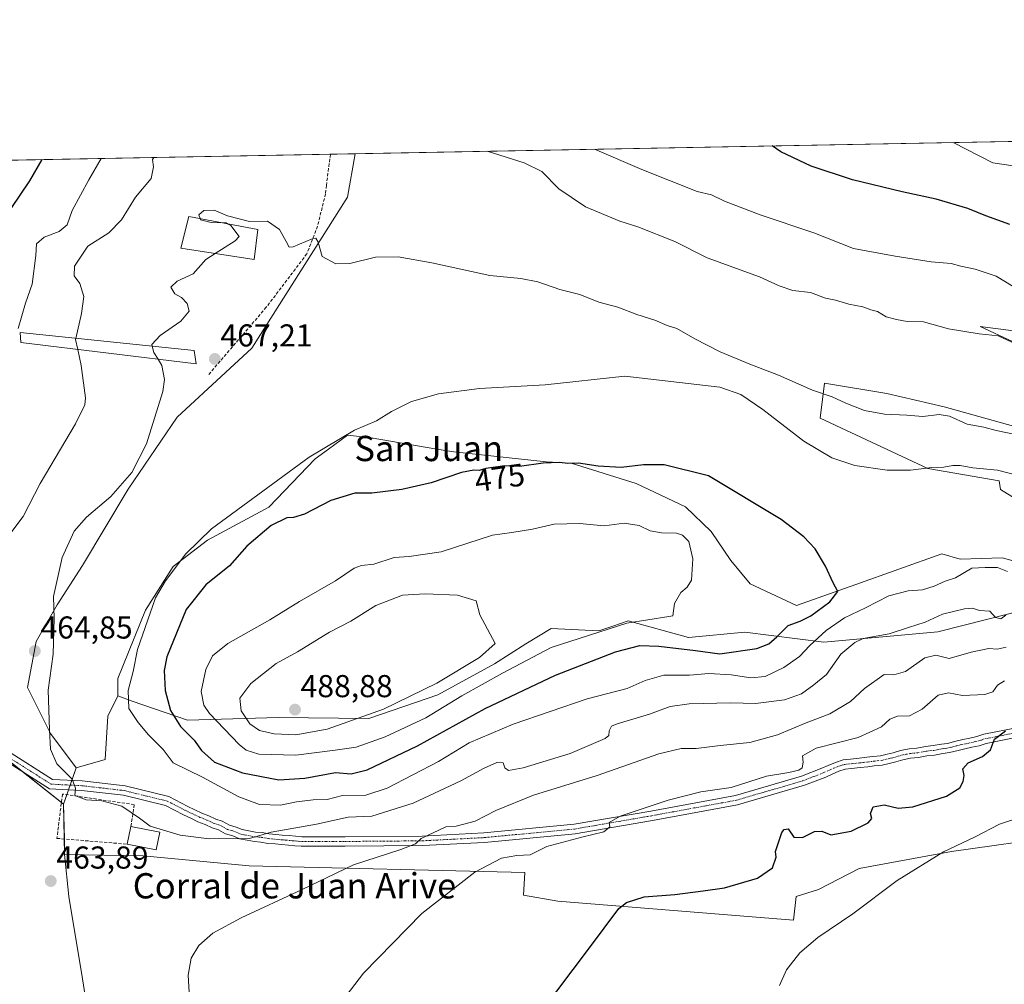
# Model space of a CAD drawing. Units: metres. Extents: x 628300 to 631768, y 4708796 to 4711173.
# Drawn here: x 629348 to 629659, y 4710868 to 4711173 of the extents above; entities that cross this region are included whole.
import ezdxf
from ezdxf.enums import TextEntityAlignment as Align

# ---------------------------------------------------------------- set-up
doc = ezdxf.new("R2010")
doc.units = ezdxf.units.M
doc.header["$MEASUREMENT"] = 0
doc.linetypes.add('TRAZO_Y_PUNTO', pattern=[1, 0.5, -0.25, 0, -0.25])
doc.linetypes.add('TRAZOSX2', pattern=[1.5, 1, -0.5])
for name, color, linetype, lineweight in [('Camino', 19, 'Continuous', 0), ('Camino Cxs', 19, 'Continuous', 0), ('Camino eje', 39, 'TRAZO_Y_PUNTO', 13), ('Carátula', 7, 'Continuous', 5), ('Comarca CxS', 133, 'Continuous', 0), ('Comunidad Autónoma CxS', 142, 'Continuous', 0), ('Cultivos herbáceos CxS', 92, 'Continuous', 0), ('Cultivos leñosos', 92, 'Continuous', 0), ('Cultivos leñosos CxS', 92, 'Continuous', 0), ('Curva de nivel maestra', 36, 'Continuous', 30), ('Curva de nivel normal', 36, 'Continuous', 0), ('Edificación', 1, 'Continuous', 13), ('Edificación Cxs', 1, 'Continuous', 13), ('Edificación industrial', 135, 'Continuous', 13), ('Edificación industrial Cxs', 135, 'Continuous', 13), ('Matorral', 135, 'Continuous', 0), ('Matorral CxS', 135, 'Continuous', 0), ('Municipio CxS', 142, 'Continuous', 0), ('Muro lineal', 1, 'TRAZOSX2', 13), ('Pastizal CxS', 92, 'Continuous', 0), ('Provincia CxS', 1, 'Continuous', 0), ('Punto de cota en terreno', 7, 'Continuous', 0), ('Rótulo de curva de nivel directora', 19, 'Continuous', 0), ('Rótulo de punto de cota en terreno', 19, 'Continuous', 0), ('Texto cartográfico', 19, 'Continuous', 0)]:
    doc.layers.add(name, color=color, linetype=linetype, lineweight=lineweight)
doc.styles.add('Arial', font='txt', dxfattribs={"height": 0.2})

# ---------------------------------------------------------------- blocks, each defined once
blk = doc.blocks.new('*U154')
at = {"layer": 'Cultivos herbáceos CxS', "color": 92, "linetype": 'Continuous', "lineweight": 0}
for points in [[(629670.33, 4711073.81, 456.14), (629651.65, 4711076.28, 458.35), (629672.55, 4711066.6, 459.28)], [(629664.84, 4711043.94, 463.59), (629640.27, 4711050.88, 463.59), (629622.22, 4711055, 463.51), (629602.42, 4711058.34, 463.66), (629601.09, 4711047.27, 468.63), (629635.15, 4711031.34, 469.76), (629657.72, 4711027.36, 470.81), (629658.16, 4711024.7, 471.06), (629663.03, 4711021.6, 471.47)], [(629668.34, 4711000.36, 471.77), (629658.6, 4711003.01, 471.24), (629645.33, 4711002.57, 471.41), (629639.58, 4711004.34, 472.09), (629612.34, 4710994.65, 473.44), (629593.57, 4710987.97, 476.89), (629578.95, 4710994.85, 478.45), (629572.82, 4711002.15, 478.05), (629566.6, 4711011.35, 477.32), (629558.54, 4711019.18, 476.98), (629542.86, 4711026.6, 476.21), (629522.35, 4711033.02, 474.95), (629514.39, 4711033.46, 474.81), (629485.19, 4711036.56, 473.16), (629479.88, 4711037.45, 472.81), (629459.09, 4711040.99, 470.91), (629451.56, 4711041.87, 469.73), (629445.56, 4711037.43, 470.03), (629441.39, 4711034.35, 470.86), (629426.72, 4711019.11, 471.94), (629407.32, 4711008.68, 470.46), (629396.52, 4711000.33, 469.38), (629387.7, 4710986.51, 469.31), (629379.01, 4710964.86, 467.76), (629379.01, 4710959.42, 468.15), (629375.85, 4710952.92, 467.19), (629374.94, 4710939.27, 466.24), (629365.84, 4710936.54, 465.39), (629357.65, 4710947.46, 464.97), (629350.37, 4710962.02, 464.61), (629353.1, 4710976.58, 464.82), (629359.8, 4710988.22, 465.03), (629367.77, 4711000.62, 465.64), (629382.22, 4711024.82, 465.34), (629397.69, 4711047.57, 465.76), (629421.35, 4711069.41, 466.03), (629451.64, 4711117.2, 463.22), (629454.02, 4711130.93, 462.09), (630088.87, 4711142.81, 407)]]:
    blk.add_polyline3d(points, dxfattribs=at)
blk = doc.blocks.new('*U157')
at = {"layer": 'Cultivos herbáceos CxS', "color": 92, "linetype": 'Continuous', "lineweight": 0}
blk.add_polyline3d([(629370.75, 4710850.88, 463.72), (629367.83, 4710869.79, 463.16), (629363.51, 4710895.91, 463.3), (629362.16, 4710909.2, 463.6), (629386.94, 4710908.76, 463.19), (629420.52, 4710905.61, 462.01), (629507.72, 4710903.45, 454.14), (629507.23, 4710896.34, 453.36), (629518.09, 4710894.36, 451.38), (629592.62, 4710888.37, 445.76), (629593.5, 4710895.9, 446.45), (629600.58, 4710898.11, 445.98), (629613.41, 4710904.75, 445.84), (629642.61, 4710910.06, 444.91), (629677.12, 4710914.93, 443.81)], dxfattribs=at)
blk = doc.blocks.new('*U170')
at = {"layer": 'Curva de nivel normal', "color": 36, "linetype": 'Continuous', "lineweight": 0}
for points in [[(629588.18, 4710867.66, 445), (629590.43, 4710872.66, 445), (629594.61, 4710878, 445), (629600.39, 4710882.88, 445), (629611.47, 4710890.34, 445), (629625.47, 4710900.91, 445), (629640.14, 4710910.05, 445), (629650.14, 4710914.72, 445), (629657.81, 4710918.74, 445), (629672.25, 4710923.5, 445)], [(629667.78, 4711126.28, 445), (629655.67, 4711128.02, 445), (629643.14, 4711134.47, 445)]]:
    blk.add_polyline3d(points, dxfattribs=at)
blk = doc.blocks.new('*U173')
at = {"layer": 'Curva de nivel normal', "color": 36, "linetype": 'Continuous', "lineweight": 0}
for points in [[(629401.81, 4710860.36, 460), (629401.2, 4710870.94, 460), (629402.21, 4710876.33, 460), (629404.58, 4710880.33, 460), (629408.99, 4710884.27, 460), (629417.96, 4710889.08, 460), (629437.06, 4710897.94, 460), (629453.55, 4710905.84, 460), (629468.45, 4710910.7, 460), (629473.1, 4710912.5, 460), (629474.86, 4710914.27, 460), (629482.74, 4710917.96, 460), (629485.99, 4710918.11, 460), (629491.97, 4710919.72, 460), (629498.5, 4710923.04, 460), (629510.44, 4710927.97, 460), (629530.6, 4710934.13, 460), (629550.02, 4710940.97, 460), (629557.14, 4710942.74, 460), (629561.83, 4710942.7, 460), (629569.48, 4710943.62, 460), (629578.85, 4710944.58, 460), (629587.65, 4710946.99, 460), (629596.68, 4710950.84, 460), (629604.13, 4710953.68, 460), (629610.64, 4710957.59, 460), (629615.14, 4710961.65, 460), (629621.38, 4710966.1, 460), (629624.43, 4710965.97, 460), (629628.05, 4710967.1, 460), (629634.2, 4710971.35, 460), (629637.7, 4710972.21, 460), (629641.86, 4710971.21, 460), (629648.81, 4710973.22, 460), (629654.47, 4710974.34, 460), (629657.08, 4710974.14, 460), (629659.91, 4710974.81, 460)], [(629674.7, 4711065.24, 460), (629657.35, 4711073.25, 460), (629651.36, 4711073.96, 460), (629641.72, 4711075.52, 460), (629633.77, 4711077.78, 460), (629628.6, 4711077.8, 460), (629625.27, 4711078.47, 460), (629621.96, 4711079.33, 460), (629619.25, 4711080.97, 460), (629617.14, 4711081.55, 460), (629614.61, 4711082.48, 460), (629610.11, 4711083.35, 460), (629605.96, 4711084.57, 460), (629602.74, 4711085.26, 460), (629598.01, 4711086.96, 460), (629592.46, 4711087.66, 460), (629588.16, 4711089.16, 460), (629581.93, 4711092, 460), (629565.36, 4711098.03, 460), (629555.13, 4711103.18, 460), (629543.46, 4711107.77, 460), (629537.72, 4711109.54, 460), (629526.84, 4711114.16, 460), (629518.41, 4711119.77, 460), (629513.07, 4711125.35, 460), (629507.48, 4711128.06, 460), (629495.83, 4711131.71, 460)], [(629390.37, 4711129.74, 460), (629389.92, 4711129.13, 460), (629390.28, 4711126.81, 460), (629389.56, 4711123.04, 460), (629384.53, 4711117.21, 460), (629380.16, 4711109.98, 460), (629376.17, 4711105.86, 460), (629369.44, 4711101.64, 460), (629365.28, 4711095.34, 460), (629365.13, 4711092.33, 460), (629366.94, 4711089.88, 460), (629368.23, 4711085.78, 460), (629367.47, 4711080.36, 460), (629365.71, 4711072.5, 460)]]:
    blk.add_polyline3d(points, dxfattribs=at)
blk = doc.blocks.new('*U192')
at = {"layer": 'Curva de nivel normal', "color": 36, "linetype": 'Continuous', "lineweight": 0}
for points in [[(629449.87, 4710862.68, 455), (629456.63, 4710871.57, 455), (629475.13, 4710890.53, 455), (629491.93, 4710903.56, 455), (629500.28, 4710908.02, 455), (629505.13, 4710908.84, 455), (629509.41, 4710909.02, 455), (629514.66, 4710911.71, 455), (629525.68, 4710914.62, 455), (629532.66, 4710916.33, 455), (629534.56, 4710917.95, 455), (629534.33, 4710919.31, 455), (629537.84, 4710921.31, 455), (629553.02, 4710926.38, 455), (629563.34, 4710928.99, 455), (629572.93, 4710930.37, 455), (629584.13, 4710933.98, 455), (629591.22, 4710935.16, 455), (629594.34, 4710935.81, 455), (629595.38, 4710936.59, 455), (629595.67, 4710938.33, 455), (629595.52, 4710940.38, 455), (629599.79, 4710942.85, 455), (629613.14, 4710946.14, 455), (629620.47, 4710949.55, 455), (629623.14, 4710952.03, 455), (629625.53, 4710952.91, 455), (629629.3, 4710953.02, 455), (629633.3, 4710955.1, 455), (629638.46, 4710959.54, 455), (629641.63, 4710960.33, 455), (629646.08, 4710959.5, 455), (629653.18, 4710959.76, 455), (629655.68, 4710960.68, 455), (629657.19, 4710962.79, 455), (629659.38, 4710964.12, 455)], [(629662.09, 4711088.95, 455), (629656.72, 4711092.22, 455), (629650.06, 4711094.41, 455), (629645.54, 4711095.38, 455), (629642.51, 4711096.2, 455), (629636.15, 4711096.72, 455), (629624.8, 4711098.48, 455), (629611.68, 4711100.92, 455), (629599.07, 4711105.94, 455), (629582.12, 4711111.61, 455), (629570.89, 4711115.91, 455), (629566.75, 4711117.95, 455), (629562.24, 4711118.95, 455), (629544.7, 4711125.94, 455), (629529.68, 4711132.34, 455)]]:
    blk.add_polyline3d(points, dxfattribs=at)
blk = doc.blocks.new('*U195')
at = {"layer": 'Curva de nivel normal', "color": 36, "linetype": 'Continuous', "lineweight": 0}
blk.add_polyline3d([(629366.33, 4711069.01, 460), (629367.43, 4711063.93, 460), (629368.7, 4711053.72, 460), (629368.53, 4711051.45, 460), (629365.56, 4711045.4, 460), (629354.46, 4711026.59, 460), (629349, 4711016.15, 460), (629343.21, 4711008.43, 460)], dxfattribs=at)
blk = doc.blocks.new('*U221')
at = {"layer": 'Curva de nivel maestra', "color": 36, "linetype": 'Continuous', "lineweight": 30}
for points in [[(629512.6, 4710859.09, 450), (629528.1, 4710879.64, 450), (629537.37, 4710892.05, 450), (629539.88, 4710893.96, 450), (629545.46, 4710895.81, 450), (629555.13, 4710896.47, 450), (629564.14, 4710897.66, 450), (629570.81, 4710898.6, 450), (629581.3, 4710901.72, 450), (629585.98, 4710904.95, 450), (629587.16, 4710908.29, 450), (629586.94, 4710910.13, 450), (629588.97, 4710916.07, 450), (629589.7, 4710917.11, 450), (629590.96, 4710917.27, 450), (629592.78, 4710914.6, 450), (629595.5, 4710914.54, 450), (629599.34, 4710916.49, 450), (629601.64, 4710916.5, 450), (629604.51, 4710915.35, 450), (629610.88, 4710916.54, 450), (629616.22, 4710919.22, 450), (629617.42, 4710920.5, 450), (629617.02, 4710922.13, 450), (629617.86, 4710924.22, 450), (629621.36, 4710924.87, 450), (629625.76, 4710923.78, 450), (629630.4, 4710924.2, 450), (629641.04, 4710927.62, 450), (629645.24, 4710930.27, 450), (629646.34, 4710932.3, 450), (629646.67, 4710934.21, 450), (629646.2, 4710936.28, 450), (629647.91, 4710938.21, 450), (629652.47, 4710940.14, 450), (629655, 4710942.24, 450), (629656.25, 4710945.71, 450), (629659.68, 4710948.27, 450)], [(629661.07, 4711108.55, 450), (629653.47, 4711111.28, 450), (629647.81, 4711113.58, 450), (629637.79, 4711116.56, 450), (629627.07, 4711118.88, 450), (629611.34, 4711122.66, 450), (629598.29, 4711126.94, 450), (629588.62, 4711131.55, 450), (629585.9, 4711133.39, 450)], [(629354.94, 4711129.07, 450), (629351.08, 4711122.32, 450), (629345.15, 4711113.55, 450)]]:
    blk.add_polyline3d(points, dxfattribs=at)
blk = doc.blocks.new('5PATER')
at = {"layer": 'Carátula', "linetype": 'Continuous', "lineweight": 5}
h = blk.add_hatch(color=250, dxfattribs=at)
edge = h.paths.add_edge_path()
edge.add_ellipse((0, 0.01), major_axis=(-1.33, -1.34), ratio=0.999422, start_angle=0, end_angle=360)

msp = doc.modelspace()

# ---------------------------------------------------------------- linework, layer by layer
at = {"layer": 'Camino', "color": 19, "linetype": 'Continuous', "lineweight": 0}
for points in [[(629344.11, 4710941.93, 462.35), (629358.3, 4710932.9, 463.97), (629367.74, 4710932.43, 465.39), (629381.25, 4710930.86, 466.3), (629395.13, 4710927.49, 466.45), (629401.1, 4710924.4, 466.5), (629403.33, 4710923.34, 466.46), (629405.51, 4710922.29, 466.43), (629407.74, 4710921.44, 466.42), (629409.95, 4710920.39, 466.33), (629412.02, 4710919.74, 466.21), (629414.24, 4710918.46, 465.83), (629416.39, 4710917.86, 465.56), (629418.33, 4710917.04, 465.38), (629420.4, 4710916.66, 465.32), (629422.56, 4710916.27, 465.25), (629424.58, 4710916.08, 465.17), (629426.8, 4710915.67, 465.04), (629428.95, 4710915.49, 464.96), (629430.96, 4710915.3, 464.86), (629433.18, 4710915.12, 464.64), (629435.19, 4710914.93, 464.39), (629437.12, 4710914.76, 464.14), (629439.05, 4710914.79, 463.92), (629450.83, 4710914.78, 462.42), (629475.23, 4710914.99, 460.36), (629494.72, 4710916, 458.16), (629523.25, 4710918.71, 455.87), (629547.56, 4710922.91, 454.14), (629574.28, 4710927.81, 453.4), (629595.16, 4710933.92, 452.74), (629601.67, 4710936.44, 452.22), (629603.64, 4710937.36, 452.16), (629605.93, 4710938.32, 452.03), (629608.34, 4710939.09, 452.21), (629610.72, 4710939.37, 452.28), (629613.38, 4710939.64, 452.31), (629615.8, 4710939.91, 452.31), (629617.8, 4710940.16, 452.27), (629620.18, 4710940.42, 452.16), (629622.3, 4710940.88, 452.08), (629624.22, 4710941.35, 451.99), (629626.47, 4710942.07, 451.87), (629629.27, 4710942.59, 451.71), (629631.71, 4710942.85, 451.55), (629634.37, 4710943.35, 451.47), (629636.81, 4710943.61, 451.4), (629639.46, 4710944.09, 451.26), (629641.4, 4710944.34, 451.11), (629643.98, 4710945.04, 451.04), (629646.24, 4710945.54, 450.95), (629648.45, 4710946.02, 450.79), (629650.59, 4710946.48, 450.56), (629652.81, 4710947.19, 450.33), (629663.7, 4710949.39, 450.15)], [(629664.4, 4710946.47, 449.2), (629653.57, 4710944.29, 450.05), (629651.37, 4710943.58, 450.31), (629649.09, 4710943.08, 450.36), (629646.88, 4710942.6, 450.43), (629644.7, 4710942.12, 450.54), (629641.98, 4710941.4, 450.69), (629639.92, 4710941.13, 450.86), (629637.25, 4710940.63, 451.08), (629634.81, 4710940.37, 451.23), (629632.15, 4710939.87, 451.34), (629629.71, 4710939.61, 451.47), (629627.21, 4710939.15, 451.61), (629625.04, 4710938.45, 451.64), (629622.96, 4710937.96, 451.62), (629620.66, 4710937.46, 451.61), (629618.16, 4710937.18, 451.61), (629616.16, 4710936.93, 451.62), (629613.7, 4710936.66, 451.7), (629611.04, 4710936.39, 451.8), (629608.98, 4710936.15, 451.84), (629606.97, 4710935.5, 451.87), (629604.86, 4710934.62, 451.92), (629602.85, 4710933.68, 451.94), (629596.12, 4710931.08, 452.27), (629574.98, 4710924.89, 452.93), (629548.08, 4710919.95, 453.99), (629523.65, 4710915.73, 455.03), (629494.94, 4710913, 457.6), (629475.33, 4710911.99, 459.35), (629450.85, 4710911.78, 461.68), (629439.07, 4710911.79, 462.93), (629437, 4710911.76, 463.12), (629434.91, 4710911.95, 463.36), (629432.92, 4710912.14, 463.59), (629430.7, 4710912.32, 463.83), (629428.69, 4710912.51, 464.03), (629426.4, 4710912.69, 464.26), (629424.16, 4710913.1, 464.56), (629422.16, 4710913.29, 464.74), (629419.86, 4710913.7, 464.83), (629417.47, 4710914.14, 464.8), (629415.39, 4710915.02, 464.92), (629413.06, 4710915.68, 465.06), (629410.8, 4710916.98, 465.53), (629408.85, 4710917.59, 465.85), (629406.56, 4710918.68, 466.31), (629404.33, 4710919.53, 466.34), (629402.03, 4710920.64, 466.38), (629399.76, 4710921.72, 466.36), (629394.07, 4710924.65, 466.33), (629380.73, 4710927.9, 465.91), (629367.5, 4710929.43, 465.23), (629357.36, 4710929.94, 464.04), (629342.33, 4710939.51, 462.01)]]:
    msp.add_polyline3d(points, dxfattribs=at)
at = {"layer": 'Camino Cxs', "color": 19, "linetype": 'Continuous', "lineweight": 0}
for points in [[(629344.11, 4710941.93, 462.35), (629358.3, 4710932.9, 463.97), (629367.74, 4710932.43, 465.39), (629381.25, 4710930.86, 466.3), (629395.13, 4710927.49, 466.45), (629401.1, 4710924.4, 466.5), (629403.33, 4710923.34, 466.46), (629405.51, 4710922.29, 466.43), (629407.74, 4710921.44, 466.42), (629409.95, 4710920.39, 466.33), (629412.02, 4710919.74, 466.21), (629414.24, 4710918.46, 465.83), (629416.39, 4710917.86, 465.56), (629418.33, 4710917.04, 465.38), (629420.4, 4710916.66, 465.32), (629422.56, 4710916.27, 465.25), (629424.58, 4710916.08, 465.17), (629426.8, 4710915.67, 465.04), (629428.95, 4710915.49, 464.96), (629430.96, 4710915.3, 464.86), (629433.18, 4710915.12, 464.64), (629435.19, 4710914.93, 464.39), (629437.12, 4710914.76, 464.14), (629439.05, 4710914.79, 463.92), (629450.83, 4710914.78, 462.42), (629475.23, 4710914.99, 460.36), (629494.72, 4710916, 458.16), (629523.25, 4710918.71, 455.87), (629547.56, 4710922.91, 454.14), (629574.28, 4710927.81, 453.4), (629595.16, 4710933.92, 452.74), (629601.67, 4710936.44, 452.22), (629603.64, 4710937.36, 452.16), (629605.93, 4710938.32, 452.03), (629608.34, 4710939.09, 452.21), (629610.72, 4710939.37, 452.28), (629613.38, 4710939.64, 452.31), (629615.8, 4710939.91, 452.31), (629617.8, 4710940.16, 452.27), (629620.18, 4710940.42, 452.16), (629622.3, 4710940.88, 452.08), (629624.22, 4710941.35, 451.99), (629626.47, 4710942.07, 451.87), (629629.27, 4710942.59, 451.71), (629631.71, 4710942.85, 451.55), (629634.37, 4710943.35, 451.47), (629636.81, 4710943.61, 451.4), (629639.46, 4710944.09, 451.26), (629641.4, 4710944.34, 451.11), (629643.98, 4710945.04, 451.04), (629646.24, 4710945.54, 450.95), (629648.45, 4710946.02, 450.79), (629650.59, 4710946.48, 450.56), (629652.81, 4710947.19, 450.33), (629663.7, 4710949.39, 450.15)], [(629664.4, 4710946.47, 449.2), (629653.57, 4710944.29, 450.05), (629651.37, 4710943.58, 450.31), (629649.09, 4710943.08, 450.36), (629646.88, 4710942.6, 450.43), (629644.7, 4710942.12, 450.54), (629641.98, 4710941.4, 450.69), (629639.92, 4710941.13, 450.86), (629637.25, 4710940.63, 451.08), (629634.81, 4710940.37, 451.23), (629632.15, 4710939.87, 451.34), (629629.71, 4710939.61, 451.47), (629627.21, 4710939.15, 451.61), (629625.04, 4710938.45, 451.64), (629622.96, 4710937.96, 451.62), (629620.66, 4710937.46, 451.61), (629618.16, 4710937.18, 451.61), (629616.16, 4710936.93, 451.62), (629613.7, 4710936.66, 451.7), (629611.04, 4710936.39, 451.8), (629608.98, 4710936.15, 451.84), (629606.97, 4710935.5, 451.87), (629604.86, 4710934.62, 451.92), (629602.85, 4710933.68, 451.94), (629596.12, 4710931.08, 452.27), (629574.98, 4710924.89, 452.93), (629548.08, 4710919.95, 453.99), (629523.65, 4710915.73, 455.03), (629494.94, 4710913, 457.6), (629475.33, 4710911.99, 459.35), (629450.85, 4710911.78, 461.68), (629439.07, 4710911.79, 462.93), (629437, 4710911.76, 463.12), (629434.91, 4710911.95, 463.36), (629432.92, 4710912.14, 463.59), (629430.7, 4710912.32, 463.83), (629428.69, 4710912.51, 464.03), (629426.4, 4710912.69, 464.26), (629424.16, 4710913.1, 464.56), (629422.16, 4710913.29, 464.74), (629419.86, 4710913.7, 464.83), (629417.47, 4710914.14, 464.8), (629415.39, 4710915.02, 464.92), (629413.06, 4710915.68, 465.06), (629410.8, 4710916.98, 465.53), (629408.85, 4710917.59, 465.85), (629406.56, 4710918.68, 466.31), (629404.33, 4710919.53, 466.34), (629402.03, 4710920.64, 466.38), (629399.76, 4710921.72, 466.36), (629394.07, 4710924.65, 466.33), (629380.73, 4710927.9, 465.91), (629367.5, 4710929.43, 465.23), (629357.36, 4710929.94, 464.04), (629342.33, 4710939.51, 462.01)]]:
    msp.add_polyline3d(points, dxfattribs=at)
at = {"layer": 'Camino eje', "color": 39, "linetype": 'TRAZO_Y_PUNTO', "lineweight": 13}
msp.add_polyline3d([(629343.22, 4710940.72, 462.16), (629350.32, 4710936.21, 462.95), (629357.83, 4710931.42, 464), (629362.9, 4710931.17, 464.78), (629367.62, 4710930.93, 465.32), (629374.24, 4710930.17, 465.84), (629380.99, 4710929.38, 466.17), (629387.66, 4710927.76, 466.16), (629394.6, 4710926.07, 466.39), (629397.59, 4710924.53, 466.45), (629400.43, 4710923.06, 466.43), (629402.68, 4710921.99, 466.42), (629404.92, 4710920.91, 466.38), (629407.15, 4710920.06, 466.35), (629409.4, 4710918.99, 466.19), (629411.41, 4710918.36, 465.98), (629413.65, 4710917.07, 465.47), (629414.82, 4710916.74, 465.35), (629415.89, 4710916.44, 465.26), (629417.9, 4710915.59, 465.1), (629420.13, 4710915.18, 465.08), (629421.21, 4710914.99, 465.08), (629422.36, 4710914.78, 465.03), (629424.37, 4710914.59, 464.93), (629426.6, 4710914.18, 464.76), (629427.75, 4710914.09, 464.68), (629428.82, 4710914, 464.6), (629430.83, 4710913.81, 464.43), (629433.05, 4710913.63, 464.18), (629435.05, 4710913.44, 463.91), (629436.02, 4710913.36, 463.78), (629437.06, 4710913.26, 463.65), (629439.06, 4710913.29, 463.47), (629450.84, 4710913.28, 462.12), (629475.28, 4710913.49, 459.84), (629485.03, 4710914, 459.08), (629494.83, 4710914.5, 457.96), (629523.45, 4710917.22, 455.43), (629547.82, 4710921.43, 454.07), (629561.18, 4710923.88, 453.47), (629574.63, 4710926.35, 453.16), (629595.64, 4710932.5, 452.41), (629599.01, 4710933.8, 452.22), (629602.26, 4710935.06, 452.07), (629604.25, 4710935.99, 452.03), (629605.31, 4710936.43, 451.99), (629606.45, 4710936.91, 451.94), (629607.46, 4710937.24, 451.92), (629608.66, 4710937.62, 451.91), (629610.88, 4710937.88, 451.88), (629613.54, 4710938.15, 451.85), (629614.75, 4710938.29, 451.84), (629615.98, 4710938.42, 451.84), (629617.98, 4710938.67, 451.87), (629619.17, 4710938.8, 451.87), (629620.42, 4710938.94, 451.87), (629622.63, 4710939.42, 451.86), (629623.59, 4710939.66, 451.84), (629624.63, 4710939.9, 451.81), (629625.72, 4710940.25, 451.78), (629626.84, 4710940.61, 451.74), (629628.24, 4710940.87, 451.66), (629629.49, 4710941.1, 451.59), (629631.93, 4710941.36, 451.45), (629634.59, 4710941.86, 451.35), (629637.03, 4710942.12, 451.23), (629638.37, 4710942.37, 451.12), (629639.69, 4710942.61, 451.01), (629640.66, 4710942.74, 450.93), (629641.69, 4710942.87, 450.85), (629643.05, 4710943.23, 450.78), (629644.34, 4710943.58, 450.72), (629646.56, 4710944.07, 450.64), (629648.77, 4710944.55, 450.56), (629649.84, 4710944.78, 450.5), (629650.98, 4710945.03, 450.42), (629652.08, 4710945.39, 450.31), (629653.19, 4710945.74, 450.19), (629658.64, 4710946.84, 449.71), (629664.05, 4710947.93, 449.68)], dxfattribs=at)
at = {"layer": 'Comarca CxS', "color": 133, "linetype": 'Continuous', "lineweight": 0}
msp.add_polyline3d([(631765.13, 4708860.02, 410.46), (628342.43, 4708796.03, 517.71), (628299.81, 4711109.33, 464.28), (631721.35, 4711173.35, 398.76), (631765.13, 4708860.02, 410.46)], close=True, dxfattribs=at)
msp.add_polyline3d([(631765.13, 4708860.02, 410.46), (628342.43, 4708796.03, 517.71), (628299.81, 4711109.33, 464.28), (631721.35, 4711173.35, 398.76), (631765.13, 4708860.02, 410.46)], close=True, dxfattribs=at)
at = {"layer": 'Comunidad Autónoma CxS', "color": 142, "linetype": 'Continuous', "lineweight": 0}
msp.add_polyline3d([(631765.13, 4708860.02, 410.46), (628342.43, 4708796.03, 517.71), (628299.81, 4711109.33, 464.28), (631721.35, 4711173.35, 398.76), (631765.13, 4708860.02, 410.46)], close=True, dxfattribs=at)
msp.add_polyline3d([(631765.13, 4708860.02, 410.46), (628342.43, 4708796.03, 517.71), (628299.81, 4711109.33, 464.28), (631721.35, 4711173.35, 398.76), (631765.13, 4708860.02, 410.46)], close=True, dxfattribs=at)
at = {"layer": 'Cultivos herbáceos CxS', "color": 92, "linetype": 'Continuous', "lineweight": 0}
for points in [[(629454.02, 4711130.93, 462.09), (630088.87, 4711142.81, 407)], [(629365.84, 4710936.54, 465.39), (629357.65, 4710947.46, 464.97), (629350.37, 4710962.02, 464.61), (629353.1, 4710976.59, 464.82), (629359.8, 4710988.22, 465.03), (629367.76, 4711000.62, 465.64), (629382.22, 4711024.82, 465.34), (629397.69, 4711047.57, 465.76), (629421.35, 4711069.41, 466.03), (629451.64, 4711117.2, 463.22), (629454.02, 4711130.93, 462.09)], [(629670.33, 4711073.81, 456.14), (629651.65, 4711076.28, 458.35), (629672.55, 4711066.6, 459.28)], [(629664.84, 4711043.94, 463.59), (629640.27, 4711050.88, 463.59), (629622.22, 4711055, 463.51), (629602.42, 4711058.34, 463.66), (629601.09, 4711047.27, 468.63), (629635.15, 4711031.34, 469.76), (629657.72, 4711027.36, 470.81), (629658.16, 4711024.7, 471.06), (629663.03, 4711021.6, 471.47)], [(629668.34, 4711000.36, 471.77), (629658.6, 4711003.02, 471.24), (629645.33, 4711002.57, 471.41), (629639.58, 4711004.34, 472.09), (629612.34, 4710994.65, 473.44), (629593.57, 4710987.97, 476.89), (629578.94, 4710994.85, 478.45), (629572.82, 4711002.15, 478.05), (629566.6, 4711011.35, 477.32), (629558.54, 4711019.18, 476.98), (629542.86, 4711026.6, 476.21), (629522.35, 4711033.02, 474.95), (629514.39, 4711033.47, 474.81), (629485.19, 4711036.56, 473.16), (629479.88, 4711037.45, 472.81), (629459.09, 4711040.99, 470.91), (629451.56, 4711041.88, 469.73), (629445.56, 4711037.43, 470.03), (629441.39, 4711034.35, 470.86), (629426.72, 4711019.11, 471.94), (629407.32, 4711008.68, 470.46), (629396.51, 4711000.33, 469.38), (629387.7, 4710986.51, 469.31), (629379.01, 4710964.86, 467.76), (629379.01, 4710959.42, 468.15)], [(629379.01, 4710959.42, 468.15), (629375.85, 4710952.92, 467.19), (629374.94, 4710939.27, 466.24), (629365.84, 4710936.54, 465.39)], [(629362.16, 4710909.2, 463.6), (629386.94, 4710908.76, 463.19), (629420.52, 4710905.61, 462.01), (629507.72, 4710903.45, 454.14), (629507.23, 4710896.34, 453.36), (629518.09, 4710894.36, 451.38), (629592.62, 4710888.37, 445.76), (629593.5, 4710895.9, 446.45), (629600.58, 4710898.11, 445.98), (629613.41, 4710904.75, 445.84), (629642.61, 4710910.06, 444.91), (629677.12, 4710914.93, 443.81)], [(629381.4, 4710830.48, 465.14), (629370.75, 4710850.88, 463.72), (629367.83, 4710869.79, 463.16), (629363.5, 4710895.91, 463.3), (629362.16, 4710909.2, 463.6)]]:
    msp.add_polyline3d(points, dxfattribs=at)
at = {"layer": 'Cultivos leñosos', "color": 92, "linetype": 'Continuous', "lineweight": 0}
for points in [[(629361.82, 4710925.12, 464.81), (629361.13, 4710925.66, 464.74), (629348.82, 4710935.38, 462.73), (629332.09, 4710948.58, 461.2), (629327.32, 4710952.35, 460.66), (629322.01, 4710956.54, 460.13)], [(629362.16, 4710909.2, 463.6), (629362.06, 4710914.07, 463.9), (629361.82, 4710925.12, 464.81)], [(629381.4, 4710830.48, 465.14), (629370.75, 4710850.88, 463.72), (629367.83, 4710869.79, 463.16), (629363.5, 4710895.91, 463.3), (629362.16, 4710909.2, 463.6)]]:
    msp.add_polyline3d(points, dxfattribs=at)
at = {"layer": 'Cultivos leñosos CxS', "color": 92, "linetype": 'Continuous', "lineweight": 0}
msp.add_polyline3d([(629322.01, 4710956.54, 460.13), (629361.82, 4710925.12, 464.81), (629362.16, 4710909.2, 463.6), (629363.51, 4710895.91, 463.3), (629367.83, 4710869.79, 463.16), (629370.75, 4710850.88, 463.72), (629381.4, 4710830.48, 465.14), (629359.33, 4710838.2, 469.47), (629345.9, 4710839.38, 473.12)], dxfattribs=at)
at = {"layer": 'Curva de nivel maestra', "color": 36, "linetype": 'Continuous', "lineweight": 30}
msp.add_polyline3d([(629429.85, 4710932.83, 475), (629438.12, 4710933.32, 475), (629447.8, 4710935.12, 475), (629452.8, 4710934.64, 475), (629457.8, 4710935.98, 475), (629473.8, 4710943.58, 475), (629495.18, 4710955.37, 475), (629517.34, 4710965.94, 475), (629536.38, 4710973.34, 475), (629544.09, 4710975.33, 475), (629550.05, 4710975.14, 475), (629561.65, 4710973.71, 475), (629569.4, 4710972.65, 475), (629581.07, 4710974.34, 475), (629584.81, 4710975.84, 475), (629587.44, 4710978.02, 475), (629591.01, 4710981.63, 475), (629594.77, 4710983.04, 475), (629598.14, 4710984.74, 475), (629604.18, 4710989.1, 475), (629606.65, 4710992.38, 475), (629605.2, 4710995.11, 475), (629602.73, 4711000.36, 475), (629599.48, 4711005.86, 475), (629595.89, 4711009.71, 475), (629588.76, 4711015.14, 475), (629565.78, 4711028.98, 475), (629551.77, 4711032.48, 475), (629545.26, 4711032.47, 475), (629538.13, 4711031.68, 475), (629530.86, 4711032.07, 475), (629524.7, 4711032.96, 475), (629521.29, 4711032.85, 475), (629518.63, 4711033.17, 475), (629513.46, 4711033.01, 475), (629505.96, 4711031.93, 475), (629501.33, 4711032.12, 475), (629495.33, 4711031.27, 475), (629493.23, 4711030.69, 475), (629491.52, 4711030.81, 475), (629487.62, 4711030, 475), (629478.05, 4711026.77, 475), (629468.81, 4711024.63, 475), (629459.31, 4711023.52, 475), (629453.96, 4711023.5, 475), (629446.3, 4711021.18, 475), (629437.99, 4711016.87, 475), (629434.54, 4711015.76, 475), (629432.38, 4711015.75, 475), (629427.44, 4711013.3, 475), (629419.8, 4711006.73, 475), (629414.24, 4711000.55, 475), (629406.79, 4710994.47, 475), (629400.59, 4710986.66, 475), (629394.44, 4710971.74, 475), (629393.68, 4710967.44, 475), (629393.93, 4710961.04, 475), (629395.62, 4710954.72, 475), (629398.79, 4710949.67, 475), (629403.08, 4710945.29, 475), (629405.42, 4710942.04, 475), (629409.55, 4710938.41, 475), (629418.41, 4710935.04, 475), (629429.85, 4710932.83, 475)], dxfattribs=at)
at = {"layer": 'Curva de nivel normal', "color": 36, "linetype": 'Continuous', "lineweight": 0}
for points in [[(629373.7, 4711129.42, 455), (629369.79, 4711122.67, 455), (629364.5, 4711112.91, 455), (629362.95, 4711108.39, 455), (629360.45, 4711106.28, 455), (629355.73, 4711104.54, 455), (629353.25, 4711102.39, 455), (629353, 4711098.67, 455), (629351.84, 4711089.67, 455), (629349.79, 4711083.67, 455), (629347.5, 4711075.67, 455)], [(629664.5, 4711041.71, 465), (629656.8, 4711043.33, 465), (629652.82, 4711044.35, 465), (629647.53, 4711045.39, 465), (629641.97, 4711047.83, 465), (629638.7, 4711048.4, 465), (629633.53, 4711047.76, 465), (629628.47, 4711048.24, 465), (629621.47, 4711048.48, 465), (629615.08, 4711049.72, 465), (629609.24, 4711051.94, 465), (629604.89, 4711053.96, 465), (629598.71, 4711056.06, 465), (629587.95, 4711060.82, 465), (629578.81, 4711064.29, 465), (629569.48, 4711068.28, 465), (629561.43, 4711072.3, 465), (629555.77, 4711075.65, 465), (629552.73, 4711076.61, 465), (629548.76, 4711078.21, 465), (629543.12, 4711080.02, 465), (629537.13, 4711082.4, 465), (629531.13, 4711083.94, 465), (629525.13, 4711086.33, 465), (629518.8, 4711087.97, 465), (629511.8, 4711090.39, 465), (629506.46, 4711091.41, 465), (629496.59, 4711092.44, 465), (629478.33, 4711096.4, 465), (629467.65, 4711098.27, 465), (629460.48, 4711098.2, 465), (629452.36, 4711096.22, 465), (629447.95, 4711096.06, 465), (629443.56, 4711098.44, 465), (629442.38, 4711102.93, 465), (629441.64, 4711104.25, 465), (629440.48, 4711104.02, 465), (629434.41, 4711101.46, 465), (629433.19, 4711101.37, 465), (629432.17, 4711103.11, 465), (629430.07, 4711106.95, 465), (629426.31, 4711109.54, 465), (629420.64, 4711109.43, 465), (629413.61, 4711111.25, 465), (629409.47, 4711113.11, 465), (629406.13, 4711112.99, 465), (629404.61, 4711111.54, 465), (629405.01, 4711110.39, 465)], [(629405.01, 4711110.39, 465), (629405.14, 4711110, 465), (629408.48, 4711109.18, 465), (629412.23, 4711109.05, 465)], [(629413.69, 4711108.78, 465), (629414.75, 4711108.2, 465), (629417.4, 4711104.76, 465), (629416.04, 4711103.32, 465), (629409.73, 4711099.34, 465)], [(629412.23, 4711109.05, 465), (629413.26, 4711109.01, 465), (629413.69, 4711108.78, 465)], [(629409.73, 4711099.34, 465), (629406.82, 4711097.5, 465), (629402.75, 4711092.94, 465), (629397.79, 4711090.61, 465), (629395.76, 4711088.67, 465), (629396.99, 4711086.63, 465), (629399.09, 4711085.42, 465), (629400.92, 4711083.53, 465), (629401.49, 4711081.09, 465), (629398.92, 4711077.9, 465), (629392.32, 4711073.41, 465), (629389.72, 4711070.55, 465), (629389.87, 4711070, 465)], [(629366.33, 4711069.01, 460), (629365.64, 4711072.19, 460), (629365.71, 4711072.5, 460)], [(629389.87, 4711070, 465), (629390.41, 4711068.02, 465), (629391.69, 4711065.9, 465)], [(629391.69, 4711065.9, 465), (629392.88, 4711063.94, 465), (629393.76, 4711059.51, 465), (629393.25, 4711055.7, 465), (629388.03, 4711039.17, 465), (629383.4, 4711030.04, 465), (629376.74, 4711022.45, 465), (629369.12, 4711015.92, 465), (629365.22, 4711011.49, 465), (629361.32, 4711003.13, 465), (629358.63, 4710990.85, 465), (629358.79, 4710983.8, 465), (629358.52, 4710972.52, 465), (629356.97, 4710961.18, 465), (629357.37, 4710948.58, 465), (629357.64, 4710942.52, 465), (629359.71, 4710937.83, 465), (629364.54, 4710932.95, 465), (629365.6, 4710930.2, 465), (629365.4, 4710927.82, 465), (629368.96, 4710926.51, 465), (629373.89, 4710926.1, 465), (629380.22, 4710924.44, 465), (629385.88, 4710920.63, 465), (629389.23, 4710918.08, 465), (629398.64, 4710915.31, 465), (629407.91, 4710914.12, 465), (629420.63, 4710914.22, 465), (629427.47, 4710916.19, 465), (629441.82, 4710918.72, 465), (629451.8, 4710921, 465), (629459.29, 4710921.29, 465), (629472.42, 4710925.45, 465), (629487.46, 4710932.42, 465), (629494.8, 4710936.51, 465), (629498.82, 4710938.26, 465), (629500.89, 4710938.13, 465), (629501.37, 4710936.57, 465), (629502.54, 4710935.74, 465), (629507.21, 4710936.56, 465), (629522.04, 4710941.15, 465), (629533.05, 4710945.82, 465), (629534.24, 4710946.84, 465), (629534.39, 4710948.33, 465), (629535.13, 4710949.73, 465), (629536.86, 4710950.56, 465), (629547.13, 4710953.59, 465), (629553.64, 4710955.99, 465), (629559.62, 4710956.88, 465), (629572.84, 4710957.17, 465), (629580.6, 4710956.93, 465), (629589.84, 4710958.11, 465), (629595.14, 4710960.01, 465), (629599.14, 4710962.84, 465), (629603.14, 4710966.12, 465), (629607.67, 4710972.51, 465), (629612.05, 4710976.25, 465), (629614.66, 4710977.48, 465), (629622.9, 4710979.04, 465), (629629.07, 4710980.96, 465), (629634.31, 4710982.66, 465), (629639.83, 4710985.22, 465), (629646.73, 4710986.94, 465), (629649.29, 4710987.07, 465), (629651.47, 4710986.38, 465), (629654.7, 4710986.13, 465), (629656.59, 4710984.19, 465), (629658.28, 4710983.73, 465), (629659.79, 4710984.88, 465)], [(629664.09, 4711028.95, 470), (629657.22, 4711030.75, 470), (629649.36, 4711031.56, 470), (629645.4, 4711032.28, 470), (629643.02, 4711032.3, 470), (629640.25, 4711031.73, 470), (629636.38, 4711031.63, 470), (629629.7, 4711030.83, 470), (629622.3, 4711030.83, 470), (629612.09, 4711032.29, 470), (629604.81, 4711034.67, 470), (629595.89, 4711039.96, 470), (629582.94, 4711049.94, 470), (629576, 4711054.73, 470), (629569.33, 4711057.04, 470), (629539.3, 4711060.51, 470), (629514.08, 4711057.78, 470), (629493.33, 4711056.64, 470), (629480.42, 4711054.96, 470), (629471.82, 4711052.51, 470), (629465.52, 4711049.32, 470), (629460.8, 4711046.44, 470), (629453.8, 4711043.42, 470), (629439.46, 4711034.85, 470), (629408.62, 4711012.2, 470), (629400.49, 4711004.34, 470), (629394, 4710995.75, 470), (629390.94, 4710990.37, 470), (629385.15, 4710974.03, 470), (629383.85, 4710967.06, 470), (629382.22, 4710961.1, 470), (629382.47, 4710955.34, 470), (629385.43, 4710950.97, 470), (629388.65, 4710946.99, 470), (629393.36, 4710942.44, 470), (629396.52, 4710938.2, 470), (629405.72, 4710933.65, 470), (629417.24, 4710927.4, 470), (629423.73, 4710924.97, 470), (629430.45, 4710924.82, 470)], [(629435.27, 4710940.58, 480), (629447.7, 4710942.17, 480), (629454.3, 4710943.16, 480), (629463.54, 4710946.41, 480), (629476.39, 4710952.44, 480), (629487.75, 4710959.41, 480), (629500.62, 4710966.53, 480), (629516.02, 4710974.64, 480), (629539.97, 4710982.42, 480), (629553.28, 4710984.44, 480), (629554.48, 4710984.72, 480), (629555, 4710988.56, 480), (629557.06, 4710992.09, 480), (629559.07, 4710993.77, 480), (629560.42, 4710995.95, 480), (629560.84, 4711002.77, 480), (629559.52, 4711008.17, 480), (629557.52, 4711010.25, 480), (629555.64, 4711010.85, 480), (629550.96, 4711010.91, 480), (629547.3, 4711011.6, 480), (629543.86, 4711013.23, 480), (629539.1, 4711014.02, 480), (629532.81, 4711013.18, 480), (629525.03, 4711013.94, 480), (629516.97, 4711013.74, 480), (629510.1, 4711012.11, 480), (629506.84, 4711011.64, 480), (629503.56, 4711011.03, 480), (629497.46, 4711010.22, 480), (629481.2, 4711004.9, 480), (629471.12, 4711003.45, 480), (629466.32, 4711003.2, 480), (629459.96, 4711001.09, 480), (629455.99, 4711000.66, 480), (629453.73, 4710999.75, 480), (629447.79, 4710995.73, 480), (629436.46, 4710989.2, 480), (629427.02, 4710983.38, 480), (629413.72, 4710975.97, 480), (629408.92, 4710972.08, 480), (629406.86, 4710967.66, 480), (629405.36, 4710960.79, 480), (629406.16, 4710956.47, 480), (629407.92, 4710953.78, 480), (629417.35, 4710943.98, 480), (629419.53, 4710942.22, 480), (629423.53, 4710940.95, 480), (629435.27, 4710940.58, 480)], [(629430.45, 4710924.82, 470), (629435.46, 4710925.81, 470), (629440.8, 4710926.5, 470), (629445.13, 4710926.56, 470), (629450.04, 4710927.8, 470), (629457.37, 4710927.95, 470), (629464.11, 4710930.13, 470), (629480.4, 4710938.56, 470), (629490.13, 4710944.45, 470), (629504.04, 4710950.4, 470), (629527.44, 4710958.37, 470), (629540.1, 4710961.68, 470), (629545.7, 4710964.19, 470), (629551.66, 4710965.89, 470), (629559.73, 4710965.95, 470), (629565.9, 4710966.41, 470), (629572.94, 4710966.05, 470), (629579.15, 4710965.09, 470), (629583.67, 4710965.52, 470), (629589.58, 4710968.37, 470), (629594.58, 4710971.81, 470), (629597.79, 4710975.28, 470), (629602.99, 4710980.09, 470), (629608.84, 4710984.1, 470), (629615.4, 4710987.26, 470), (629622.81, 4710990.97, 470), (629628.87, 4710992.55, 470), (629633.41, 4710992.94, 470), (629637.16, 4710994.06, 470), (629640.64, 4710995.68, 470), (629643.84, 4710996.7, 470), (629649.09, 4710999.75, 470), (629653.24, 4710999.94, 470), (629657.14, 4711000.02, 470), (629660.34, 4710998.72, 470)], [(629435.26, 4710947.07, 485), (629445.23, 4710948.82, 485), (629463.02, 4710955.13, 485), (629479.83, 4710963.36, 485), (629493.32, 4710971.46, 485), (629498.28, 4710975.96, 485), (629493.42, 4710984.99, 485), (629492.25, 4710989.46, 485), (629486.39, 4710991.19, 485), (629476.13, 4710991.64, 485), (629469.02, 4710991.24, 485), (629460.54, 4710987.92, 485), (629452.7, 4710983.04, 485), (629445.9, 4710979.49, 485), (629435.76, 4710973.28, 485), (629429.01, 4710969.62, 485), (629421.04, 4710963.32, 485), (629417.57, 4710958.67, 485), (629418.03, 4710954.66, 485), (629420.71, 4710950.54, 485), (629423.73, 4710948.41, 485), (629428.38, 4710947.3, 485), (629435.26, 4710947.07, 485)]]:
    msp.add_polyline3d(points, dxfattribs=at)
at = {"layer": 'Edificación', "color": 1, "linetype": 'Continuous', "lineweight": 13}
for points in [[(629423.28, 4711107, 466.01), (629422.12, 4711097.42, 467.3), (629398.94, 4711101.01, 465.37), (629401.42, 4711111.05, 464.88), (629423.28, 4711107, 466.01)], [(629403.07, 4711068.63, 467.8), (629403.8, 4711064.42, 467.28), (629348.33, 4711071.22, 456.1), (629348.07, 4711074.32, 456.45), (629403.07, 4711068.63, 467.8)]]:
    msp.add_polyline3d(points, dxfattribs=at)
at = {"layer": 'Edificación Cxs', "color": 1, "linetype": 'Continuous', "lineweight": 13}
for points in [[(629423.28, 4711107, 466.01), (629422.12, 4711097.42, 467.3), (629398.94, 4711101.01, 465.37), (629401.42, 4711111.05, 464.88), (629423.28, 4711107, 466.01)], [(629403.07, 4711068.63, 467.8), (629403.8, 4711064.42, 467.28), (629348.33, 4711071.22, 456.1), (629348.07, 4711074.32, 456.45), (629403.07, 4711068.63, 467.8)]]:
    msp.add_polyline3d(points, close=True, dxfattribs=at)
at = {"layer": 'Edificación industrial', "color": 135, "linetype": 'Continuous', "lineweight": 13}
for points in [[(629381.98, 4710912.43, 465.5), (629383.1, 4710918.04, 467.12)], [(629383.1, 4710918.04, 467.12), (629392.24, 4710916.19, 466.38)], [(629392.24, 4710916.19, 466.38), (629391.12, 4710910.59, 464.02), (629381.98, 4710912.43, 465.5)]]:
    msp.add_polyline3d(points, dxfattribs=at)
at = {"layer": 'Edificación industrial Cxs', "color": 135, "linetype": 'Continuous', "lineweight": 13}
msp.add_polyline3d([(629392.24, 4710916.19, 466.38), (629391.12, 4710910.59, 464.02), (629381.98, 4710912.43, 465.5), (629383.1, 4710918.04, 467.12), (629392.24, 4710916.19, 466.38)], close=True, dxfattribs=at)
at = {"layer": 'Matorral', "color": 135, "linetype": 'Continuous', "lineweight": 0}
for points in [[(629670.33, 4711073.81, 456.14), (629651.65, 4711076.28, 458.35), (629672.55, 4711066.6, 459.28)], [(629664.84, 4711043.94, 463.59), (629640.27, 4711050.88, 463.59), (629622.22, 4711055, 463.51), (629602.42, 4711058.34, 463.66), (629601.09, 4711047.27, 468.63), (629635.15, 4711031.34, 469.76), (629657.72, 4711027.36, 470.81), (629658.16, 4711024.7, 471.06), (629663.03, 4711021.6, 471.47)], [(629668.34, 4711000.36, 471.77), (629658.6, 4711003.02, 471.24), (629645.33, 4711002.57, 471.41), (629639.58, 4711004.34, 472.09), (629612.34, 4710994.65, 473.44), (629593.57, 4710987.97, 476.89), (629578.94, 4710994.85, 478.45), (629572.82, 4711002.15, 478.05), (629566.6, 4711011.35, 477.32), (629558.54, 4711019.18, 476.98), (629542.86, 4711026.6, 476.21), (629522.35, 4711033.02, 474.95), (629514.39, 4711033.47, 474.81), (629485.19, 4711036.56, 473.16), (629479.88, 4711037.45, 472.81), (629459.09, 4711040.99, 470.91), (629451.56, 4711041.88, 469.73), (629445.56, 4711037.43, 470.03), (629441.39, 4711034.35, 470.86), (629426.72, 4711019.11, 471.94), (629407.32, 4711008.68, 470.46), (629396.51, 4711000.33, 469.38), (629387.7, 4710986.51, 469.31), (629379.01, 4710964.86, 467.76), (629379.01, 4710959.42, 468.15)], [(629669.49, 4710987.55, 465.45), (629638.35, 4710979.61, 463.29), (629602.22, 4710976.4, 468.36), (629577.22, 4710979.51, 477.21), (629559.44, 4710977.78, 476.98), (629540.41, 4710983.09, 479.6), (629535.49, 4710981.45, 479.38), (629531.12, 4710979.99, 479.26), (629516.02, 4710980.68, 482.06), (629508, 4710975.8, 482.16), (629498.14, 4710969.55, 482.4), (629480.2, 4710959.7, 482.37), (629458.32, 4710952.17, 484.24), (629429.64, 4710952.54, 488.06), (629401.03, 4710951.64, 476.5), (629383.51, 4710957.69, 470.27), (629379.01, 4710959.42, 468.15)], [(629379.01, 4710959.42, 468.15), (629375.85, 4710952.92, 467.19), (629374.94, 4710939.27, 466.24), (629365.84, 4710936.54, 465.39)], [(629361.82, 4710925.12, 464.81), (629362.87, 4710928.09, 464.87), (629363.41, 4710929.64, 464.88), (629363.93, 4710931.11, 464.9), (629364.45, 4710932.59, 464.96), (629365.84, 4710936.54, 465.39)], [(629362.16, 4710909.2, 463.6), (629362.06, 4710914.07, 463.9), (629361.82, 4710925.12, 464.81)], [(629362.16, 4710909.2, 463.6), (629386.94, 4710908.76, 463.19), (629420.52, 4710905.61, 462.01), (629507.72, 4710903.45, 454.14), (629507.23, 4710896.34, 453.36), (629518.09, 4710894.36, 451.38), (629592.62, 4710888.37, 445.76), (629593.5, 4710895.9, 446.45), (629600.58, 4710898.11, 445.98), (629613.41, 4710904.75, 445.84), (629642.61, 4710910.06, 444.91), (629677.12, 4710914.93, 443.81)]]:
    msp.add_polyline3d(points, dxfattribs=at)
at = {"layer": 'Matorral CxS', "color": 135, "linetype": 'Continuous', "lineweight": 0}
for points in [[(629672.55, 4711066.6, 459.28), (629651.65, 4711076.28, 458.35), (629670.33, 4711073.81, 456.14)], [(629663.03, 4711021.6, 471.47), (629658.16, 4711024.7, 471.06), (629657.72, 4711027.36, 470.81), (629635.15, 4711031.34, 469.76), (629601.09, 4711047.27, 468.63), (629602.42, 4711058.34, 463.66), (629622.22, 4711055, 463.51), (629640.27, 4711050.88, 463.59), (629664.84, 4711043.94, 463.59)], [(629669.49, 4710987.54, 465.45), (629638.35, 4710979.61, 463.29), (629602.22, 4710976.4, 468.36), (629577.22, 4710979.51, 477.21), (629559.44, 4710977.78, 476.98), (629540.41, 4710983.09, 479.6), (629535.49, 4710981.45, 479.38), (629531.12, 4710979.99, 479.26), (629516.02, 4710980.68, 482.06), (629508, 4710975.8, 482.16), (629498.14, 4710969.55, 482.4), (629480.2, 4710959.7, 482.37), (629458.32, 4710952.17, 484.24), (629429.64, 4710952.54, 488.06), (629401.03, 4710951.64, 476.5), (629383.51, 4710957.69, 470.27), (629379.01, 4710959.42, 468.15), (629379.01, 4710964.86, 467.76), (629387.7, 4710986.51, 469.31), (629396.52, 4711000.33, 469.38), (629407.32, 4711008.68, 470.46), (629426.72, 4711019.11, 471.94), (629441.39, 4711034.35, 470.86), (629445.56, 4711037.43, 470.03), (629451.56, 4711041.87, 469.73), (629459.09, 4711040.99, 470.91), (629479.88, 4711037.45, 472.81), (629485.19, 4711036.56, 473.16), (629514.39, 4711033.46, 474.81), (629522.35, 4711033.02, 474.95), (629542.86, 4711026.6, 476.21), (629558.54, 4711019.18, 476.98), (629566.6, 4711011.35, 477.32), (629572.82, 4711002.15, 478.05), (629578.95, 4710994.85, 478.45), (629593.57, 4710987.97, 476.89), (629612.34, 4710994.65, 473.44), (629639.58, 4711004.34, 472.09), (629645.33, 4711002.57, 471.41), (629658.6, 4711003.01, 471.24), (629668.34, 4711000.36, 471.77)], [(629677.12, 4710914.93, 443.81), (629642.61, 4710910.06, 444.91), (629613.41, 4710904.75, 445.84), (629600.58, 4710898.11, 445.98), (629593.5, 4710895.9, 446.45), (629592.62, 4710888.37, 445.76), (629518.09, 4710894.36, 451.38), (629507.23, 4710896.34, 453.36), (629507.72, 4710903.45, 454.14), (629420.52, 4710905.61, 462.01), (629386.94, 4710908.76, 463.19), (629362.16, 4710909.2, 463.6), (629361.82, 4710925.12, 464.81), (629365.84, 4710936.54, 465.39), (629374.94, 4710939.27, 466.24), (629375.85, 4710952.92, 467.19), (629379.01, 4710959.42, 468.15), (629383.51, 4710957.69, 470.27), (629401.03, 4710951.64, 476.5), (629429.64, 4710952.54, 488.06), (629458.32, 4710952.17, 484.24), (629480.2, 4710959.7, 482.37), (629498.14, 4710969.55, 482.4), (629508, 4710975.8, 482.16), (629516.02, 4710980.68, 482.06), (629531.12, 4710979.99, 479.26), (629535.49, 4710981.45, 479.38), (629540.41, 4710983.09, 479.6), (629559.44, 4710977.78, 476.98), (629577.22, 4710979.51, 477.21), (629602.22, 4710976.4, 468.36), (629638.35, 4710979.61, 463.29), (629669.49, 4710987.54, 465.45)]]:
    msp.add_polyline3d(points, dxfattribs=at)
at = {"layer": 'Municipio CxS', "color": 142, "linetype": 'Continuous', "lineweight": 0}
msp.add_polyline3d([(631765.13, 4708860.02, 410.46), (628342.43, 4708796.03, 517.71), (628299.81, 4711109.33, 464.28), (631721.35, 4711173.35, 398.76), (631765.13, 4708860.02, 410.46)], close=True, dxfattribs=at)
msp.add_polyline3d([(631765.13, 4708860.02, 410.46), (628342.43, 4708796.03, 517.71), (628299.81, 4711109.33, 464.28), (631721.35, 4711173.35, 398.76), (631765.13, 4708860.02, 410.46)], close=True, dxfattribs=at)
at = {"layer": 'Muro lineal', "color": 1, "linetype": 'TRAZOSX2', "lineweight": 13}
for points in [[(629446.21, 4711130.78, 464.27), (629446.21, 4711130.77, 464.27), (629444.93, 4711120.94, 464.34), (629444.64, 4711118.25, 464.28), (629442.15, 4711108, 464.57), (629438.76, 4711099.26, 466.69), (629425.94, 4711082.36, 467.27), (629407.42, 4711060.71, 467.34)], [(629383.1, 4710918.04, 467.12), (629384.19, 4710924.93, 466.22), (629361.46, 4710928.3, 465.74), (629359.71, 4710914.26, 465.79), (629381.98, 4710912.43, 465.5)]]:
    msp.add_polyline3d(points, dxfattribs=at)
at = {"layer": 'Pastizal CxS', "color": 92, "linetype": 'Continuous', "lineweight": 0}
msp.add_polyline3d([(629365.84, 4710936.54, 465.39), (629361.82, 4710925.12, 464.81), (629322.01, 4710956.54, 460.13), (629322.45, 4710967.16, 459.73), (629330.51, 4710996.16, 458.31), (629329.08, 4711022.77, 455.24), (629331.61, 4711047.06, 453.71), (629333.29, 4711075.11, 452.18), (629333.43, 4711108.16, 448.56), (629334.26, 4711128.69, 446.11), (629454.02, 4711130.93, 462.09), (629451.64, 4711117.2, 463.22), (629421.35, 4711069.41, 466.03), (629397.69, 4711047.57, 465.76), (629382.22, 4711024.82, 465.34), (629367.77, 4711000.62, 465.64), (629359.8, 4710988.22, 465.03), (629353.1, 4710976.58, 464.82), (629350.37, 4710962.02, 464.61), (629357.65, 4710947.46, 464.97), (629365.84, 4710936.54, 465.39)], close=True, dxfattribs=at)
for points in [[(629334.26, 4711128.69, 446.11), (629335.26, 4711128.7, 446.19), (629336.35, 4711128.73, 446.28), (629446.21, 4711130.78, 462.54), (629454.02, 4711130.93, 462.09)], [(629365.84, 4710936.54, 465.39), (629357.65, 4710947.46, 464.97), (629350.37, 4710962.02, 464.61), (629353.1, 4710976.59, 464.82), (629359.8, 4710988.22, 465.03), (629367.76, 4711000.62, 465.64), (629382.22, 4711024.82, 465.34), (629397.69, 4711047.57, 465.76), (629421.35, 4711069.41, 466.03), (629451.64, 4711117.2, 463.22), (629454.02, 4711130.93, 462.09)], [(629361.82, 4710925.12, 464.81), (629361.13, 4710925.66, 464.74), (629348.82, 4710935.38, 462.73), (629332.09, 4710948.58, 461.2), (629327.32, 4710952.35, 460.66), (629322.01, 4710956.54, 460.13)], [(629361.82, 4710925.12, 464.81), (629362.87, 4710928.09, 464.87), (629363.41, 4710929.64, 464.88), (629363.93, 4710931.11, 464.9), (629364.45, 4710932.59, 464.96), (629365.84, 4710936.54, 465.39)]]:
    msp.add_polyline3d(points, dxfattribs=at)
at = {"layer": 'Provincia CxS', "color": 1, "linetype": 'Continuous', "lineweight": 0}
msp.add_polyline3d([(631765.13, 4708860.02, 410.46), (628342.43, 4708796.03, 517.71), (628299.81, 4711109.33, 464.28), (631721.35, 4711173.35, 398.76), (631765.13, 4708860.02, 410.46)], close=True, dxfattribs=at)
msp.add_polyline3d([(631765.13, 4708860.02, 410.46), (628342.43, 4708796.03, 517.71), (628299.81, 4711109.33, 464.28), (631721.35, 4711173.35, 398.76), (631765.13, 4708860.02, 410.46)], close=True, dxfattribs=at)

# ---------------------------------------------------------------- block references
at = {"layer": 'Cultivos herbáceos CxS', "color": 92, "linetype": 'Continuous', "lineweight": 0}
for name in ['*U154', '*U157']:
    msp.add_blockref(name, (0, 0), dxfattribs=at)
at = {"layer": 'Curva de nivel maestra', "color": 36, "linetype": 'Continuous', "lineweight": 30}
msp.add_blockref('*U221', (0, 0), dxfattribs=at)
at = {"layer": 'Curva de nivel normal', "color": 36, "linetype": 'Continuous', "lineweight": 0}
for name in ['*U170', '*U173', '*U192', '*U195']:
    msp.add_blockref(name, (0, 0), dxfattribs=at)
at = {"layer": 'Punto de cota en terreno', "linetype": 'Continuous', "lineweight": 0}
for p in [(629409.65, 4711065.98, 467.21), (629352.73, 4710973.55, 464.85), (629435, 4710955, 488.88), (629357.77, 4710900.75, 463.89)]:
    msp.add_blockref('5PATER', p, dxfattribs=at)

# ---------------------------------------------------------------- texts
at = {"layer": 'Rótulo de curva de nivel directora', "color": 19, "linetype": 'Continuous', "lineweight": 0, "style": 'Arial'}
msp.add_text('475', height=7, rotation=8.0632, dxfattribs=at).set_placement((629499.73, 4711028.41), align=Align.MIDDLE_CENTER)
at = {"layer": 'Rótulo de punto de cota en terreno', "color": 19, "linetype": 'Continuous', "lineweight": 0, "style": 'Arial'}
for s, p in [('467,21', (629411.41, 4711067.74)), ('464,85', (629354.49, 4710975.31)), ('488,88', (629436.76, 4710956.76)), ('463,89', (629359.53, 4710902.51))]:
    msp.add_text(s, height=7, dxfattribs=at).set_placement(p, align=Align.BOTTOM_LEFT)
at = {"layer": 'Texto cartográfico', "color": 19, "linetype": 'Continuous', "lineweight": 0, "style": 'Arial'}
for s, p in [('San Juan', (629477.31, 4711037.65)), ('Corral de Juan Arive', (629434.85, 4710899.26))]:
    msp.add_text(s, height=8, dxfattribs=at).set_placement(p, align=Align.MIDDLE_CENTER)

doc.saveas('drawing.dxf')
